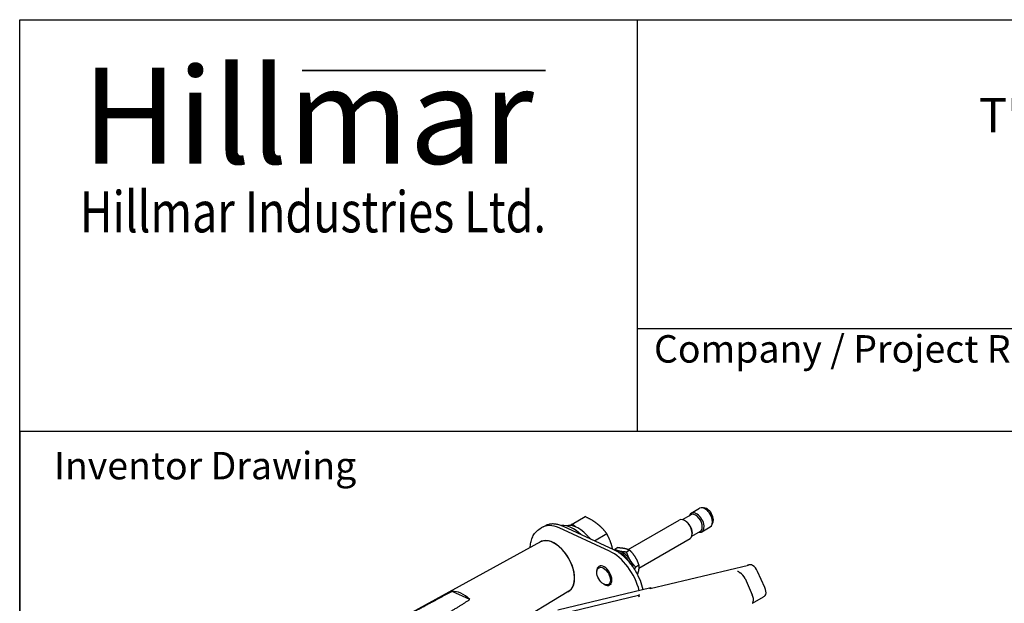
# Model space of a CAD drawing. Units: millimetres. Extents: x 155 to 2090, y 19 to 2724.
# Drawn here: x 210 to 928, y 2299 to 2724 of the extents above; entities that cross this region are included whole.
import ezdxf
from ezdxf.enums import TextEntityAlignment as Align

# ---------------------------------------------------------------- set-up
doc = ezdxf.new("R2010")
doc.units = ezdxf.units.MM
doc.header["$LTSCALE"] = 10
for name, color, linetype, lineweight in [('Bend Extents(Hillmar_metric)', 7, 'Continuous', 35), ('Sketch Geometry(Hillmar_metric)', 7, 'Continuous', 25), ('Symbols(Hillmar_metric)', 7, 'Continuous', 18), ('Visible Edges(Hillmar_metric)', 7, 'Continuous', 25)]:
    doc.layers.add(name, color=color, linetype=linetype, lineweight=lineweight)
doc.styles.add('Hillmar_Imperial_Parts_List', font='arial.ttf')
doc.styles.add('Hillmar_metric_Logo', font='timesbd.ttf')
doc.styles.add('Hillmar_metric_parts_list', font='arial.ttf')
doc.styles.add('Hillmar_metric_title_block', font='arial.ttf')
doc.styles.add('Text Style48', font='arial.ttf')
doc.styles.add('Text Style95', font='arial.ttf')
doc.styles.add('Text Style96', font='arialbd.ttf')

# ---------------------------------------------------------------- blocks, each defined once
blk = doc.blocks.new('Borders Default Border')
at = {"layer": 'Sketch Geometry(Hillmar_metric)', "flags": 128}
blk.add_lwpolyline([(21, 12), (21, 272.4), (209, 272.4), (209, 12), (21, 12)], dxfattribs=at)
blk = doc.blocks.new('Title Blocks Hillmar_Metric')
at = {"layer": 'Bend Extents(Hillmar_metric)'}
blk.add_line((45.996, 267.97), (63.736, 267.97), dxfattribs=at)
at = {"layer": 'Visible Edges(Hillmar_metric)'}
for p, q in [((25.419, 241.67), (25.419, 271.67)), ((25.419, 271.67), (213.419, 271.67)), ((70.419, 271.67), (70.419, 241.67)), ((70.419, 249.17), (213.419, 249.17)), ((213.419, 241.67), (25.419, 241.67))]:
    blk.add_line(p, q, dxfattribs=at)
at = {"layer": 'Symbols(Hillmar_metric)', "color": 7}
for s, insert, char_height, width, attachment_point, style in [('\\fTimes New Roman|b1|i0;\\H7.0000;Hillmar', (46.419, 264.67), 7, 40.79509, 5, 'Hillmar_metric_Logo'), ('\\fTimes New Roman|b1|i0;\\W0.80;\\H3.0000; Hillmar Industries Ltd.', (46.419, 257.67), 3, 39.12426, 5, 'Hillmar_metric_Logo'), ('  Company / Project Reference:', (70.419, 247.42), 2, 44.69155, 4, 'Hillmar_Imperial_Parts_List')]:
    blk.add_mtext(s, dxfattribs=dict(at, insert=insert, char_height=char_height, width=width, attachment_point=attachment_point, style=style))
at = {"layer": 'Symbols(Hillmar_metric)', "color": 7, "insert": (27.919, 239.17), "char_height": 2, "attachment_point": 4, "style": 'Hillmar_metric_parts_list'}
blk.add_mtext('\\fArial|b0|i0;\\H2.0000;Inventor Drawing', dxfattribs=at)
at = {"layer": 'Symbols(Hillmar_metric)', "color": 7}
for tag, p, height, rotation, style in [('<Line1>_001', (107.791, 267.849), 2.5, 0.23438, 'Text Style96'), ('<Line2>_001', (95.289, 263.438), 2.5, 0.23438, 'Text Style96'), ('<Line3>_001', (112.958, 259.12), 2.5, 0.23438, 'Text Style96'), ('<Line4>_001', (114.698, 254.762), 2.5, 0.23438, 'Text Style96'), ('<Line5>_001', (117.669, 250.389), 2.5, 0.23438, 'Text Style96'), ('<Form_Number>_001', (169.88, 249.936), 2.5, 0.23438, 'Text Style48'), ('<Page>_001', (153.841, 242.551), 2.2, 0.23438, 'Text Style95'), ('FILENAME_AND_PATH_001', (21.589, 14.111), 1.5, 90, 'Hillmar_metric_title_block')]:
    blk.add_attdef(tag, p, '', height=height, rotation=rotation, dxfattribs=dict(at, style=style))
at = {"layer": 'Symbols(Hillmar_metric)', "color": 7, "style": 'Text Style48'}
for tag, p in [('<Sheet_Number>', (169.919, 266.17)), ('<Job_Number>', (169.919, 258.67)), ('<Document_Package_Number.>', (169.919, 243.67))]:
    blk.add_attdef(tag, text='', height=2.5, rotation=0.23438, dxfattribs=at).set_placement(p, align=Align.MIDDLE_LEFT)
at = {"layer": 'Symbols(Hillmar_metric)', "color": 7}
for tag, height, style, p in [('<Date>', 2.2, 'Text Style95', (138.419, 243.67)), ('<Document_Package_Number_Rev..>', 2.5, 'Text Style48', (208.419, 243.67))]:
    blk.add_attdef(tag, text='', height=height, rotation=0.23438, dxfattribs=dict(at, style=style)).set_placement(p, align=Align.MIDDLE_CENTER)

msp = doc.modelspace()

# ---------------------------------------------------------------- linework, layer by layer
at = {"layer": 'Sketch Geometry(Hillmar_metric)'}
for p, q in [((1137.1476, 2424.0001), (209.9947, 2424.0001)), ((209.9947, 2424.0001), (209.9947, 1607.3786))]:
    msp.add_line(p, q, dxfattribs=at)
at = {"layer": 'Visible Edges(Hillmar_metric)'}
for p, q in [((699.3142, 2364.3718), (705.4731, 2367.9276)), ((612.5919, 2356.3456), (622.1155, 2361.844)), ((692.9564, 2359.6504), (699.1257, 2363.2122)), ((709.9246, 2367.2229), (709.3731, 2367.5413)), ((588.1958, 2352.3855), (590.0562, 2353.6251)), ((593.1438, 2355.2423), (591.1401, 2354.2509)), ((639.7519, 2336.6559), (603.1633, 2353.5725)), ((642.8735, 2337.7404), (606.2849, 2354.657)), ((612.5919, 2356.3456), (611.3672, 2355.3986)), ((615.025, 2354.4186), (612.5919, 2356.3456)), ((653.4595, 2337.8975), (690.6733, 2359.383)), ((695.2168, 2358.6251), (694.5733, 2358.9967)), ((707.1142, 2350.8618), (713.2731, 2354.4176)), ((714.8885, 2358.6251), (714.8885, 2357.9883)), ((626.5598, 2345.283), (624.6549, 2346.7917)), ((628.7799, 2344.2565), (637.769, 2349.4464)), ((699.8464, 2347.7165), (706.0157, 2351.2784)), ((700.0888, 2350.1867), (700.0888, 2349.4436)), ((589.4539, 2343.4781), (488.1517, 2287.8438)), ((645.9521, 2339.2816), (643.6709, 2337.9646)), ((661.1657, 2324.3334), (698.4733, 2345.873)), ((649.7425, 2334.4451), (648.8826, 2333.9486)), ((654.5843, 2337.3279), (652.3031, 2336.0109)), ((632.1178, 2325.5759), (633.4048, 2326.3189)), ((661.173, 2326.4068), (658.8918, 2325.0897)), ((669.3457, 2309.4131), (741.0388, 2326.5633)), ((630.5024, 2321.3684), (630.5024, 2322.0053)), ((753.0513, 2310.2105), (747.7438, 2321.9413)), ((635.4663, 2312.7707), (636.0178, 2312.4523)), ((639.9178, 2312.0659), (641.2048, 2312.809)), ((738.5514, 2316.634), (743.8589, 2304.9033)), ((538.0293, 2301.3992), (525.1528, 2307.3526)), ((610.1974, 2307.5493), (557.1195, 2275.3728)), ((670.0366, 2309.8526), (602.2536, 2293.6378)), ((605.5726, 2291.3235), (660.8442, 2304.5454)), ((660.8442, 2304.5454), (661.7635, 2305.0761)), ((661.375, 2303.3723), (660.8442, 2304.5454)), ((669.1174, 2309.3219), (670.0366, 2309.8526)), ((670.0366, 2309.8526), (670.1486, 2309.6052)), ((743.9331, 2298.7095), (751.9718, 2303.3506))]:
    msp.add_line(p, q, dxfattribs=at)
for centre, major_axis, ratio, start_param, end_param in [((709.3731, 2361.1726), (-3.9, 6.755), 0.57735027, 3.14159265, 6.28318531), ((710.8439, 2362.0218), (-3.38, 5.8543), 0.57735027, 3.30550412, 6.11927384), ((694.5733, 2352.628), (-3.9, 6.755), 0.57735027, 3.14159265, 6.28318531), ((703.2142, 2357.6168), (-3.9, 6.755), 0.57735027, 2.65372275, 6.77105521), ((702.5707, 2357.2453), (-3.445, 5.9669), 0.57735027, 3.14159265, 6.28318531), ((709.9246, 2361.491), (3.51, -6.0795), 0.57735027, 0.78539816, 2.35619449), ((605.2131, 2328.6242), (-14.625, 25.3312), 0.57735027, 5.59705405, 6.32025169), ((613.4862, 2333.4007), (-12.025, 20.8279), 0.57735027, 5.16577282, 6.03607838), ((617.1632, 2335.5235), (-10.92, 18.914), 0.57735027, 4.93223514, 6.13528011), ((695.2168, 2352.9995), (3.445, -5.9669), 0.57735027, 0.78539816, 2.35619449), ((599.6976, 2325.4398), (-10.3725, 17.9658), 0.57735027, 3.15393556, 6.2708424), ((599.6976, 2325.4398), (-10.4, 18.0133), 0.57735027, 3.08125372, 6.34352424), ((641.8016, 2311.7075), (-14.625, 25.3312), 0.57735027, 4.24376508, 5.59705405), ((649.5617, 2326.6405), (-5.525, 9.5696), 0.57735027, 5.79290683, 6.11511682), ((649.5617, 2326.6405), (5.525, -9.5696), 0.57735027, 1.60411662, 2.65131417), ((636.0178, 2318.8209), (3.9, -6.755), 0.57735027, 5.49778714, 10.21017612), ((649.5617, 2326.6405), (5.525, -9.5696), 0.57735027, 1.09648622, 1.60411662), ((743.9911, 2321.0436), (-3.25, 5.6292), 0.57735027, 4.54251109, 5.4698063), ((734.7987, 2315.7363), (3.25, -5.6292), 0.57735027, 1.40091843, 2.32821365), ((533.0232, 2286.9453), (-11.1955, 19.3911), 0.57735027, 5.17607647, 6.01803162), ((662.2942, 2303.903), (-0.3024, 1.2643), 0.80474345, 0.23468415, 1.80548048), ((669.6481, 2308.1488), (-0.3024, 1.2643), 0.80474345, 0, 0.23468415), ((740.1062, 2304.0056), (3.25, -5.6292), 0.57735027, 0.47362321, 1.40091843), ((749.2986, 2309.3128), (-3.25, 5.6292), 0.57735027, 3.61521587, 4.54251109)]:
    msp.add_ellipse(centre, major_axis=major_axis, ratio=ratio, start_param=start_param, end_param=end_param, dxfattribs=at)
msp.add_ellipse((635.4663, 2318.5025), major_axis=(-3.51, 6.0795), ratio=0.57735027, dxfattribs=at)
for points, weights in [([(631.1738, 2356.3562), (627.5414, 2359.2331), (622.1155, 2361.844)], [1, 1.0379548493, 1]), ([(637.769, 2349.4464), (634.8062, 2353.4793), (631.1738, 2356.3562)], [1, 1.0379548493, 1]), ([(641.6539, 2339.9587), (640.4225, 2344.692), (637.769, 2349.4464)], [1, 1.0379548493, 1]), ([(642.0875, 2338.1038), (641.8914, 2339.046), (641.6539, 2339.9587)], [1.01154547706, 1.00710143099, 1]), ([(645.9521, 2339.2816), (648.9629, 2339.1611), (650.9661, 2338.7077)], [1.01001874936, 1.04314139574, 1]), ([(643.6709, 2337.9646), (643.5578, 2337.7098), (643.4519, 2337.4636)], [1.01001874936, 1.0129392542, 1.01526685334]), ([(647.2891, 2336.5848), (645.286, 2337.0382), (643.6709, 2337.9646)], [1, 1.04314139574, 1.01001874936]), ([(646.3217, 2335.8149), (648.2008, 2335.3472), (649.7425, 2334.4451)], [1.00410846416, 1.04149158528, 1.01001874936]), ([(652.3031, 2336.0109), (649.2922, 2336.1315), (647.2891, 2336.5848)], [1.01001874936, 1.04314139574, 1]), ([(649.7425, 2334.4451), (652.1943, 2331.9142), (653.7132, 2329.3735)], [1.01001874936, 1.04314139574, 1]), ([(650.9661, 2338.7077), (652.9692, 2338.2543), (654.5843, 2337.3279)], [1, 1.04314139574, 1.01001874936]), ([(654.8996, 2330.1474), (653.3707, 2332.6816), (652.3031, 2336.0109)], [1, 1.04314139574, 1.01001874936]), ([(654.5843, 2337.3279), (657.0476, 2334.8045), (658.5765, 2332.2703)], [1.01001874936, 1.04314139574, 1]), ([(658.5765, 2332.2703), (660.1054, 2329.736), (661.173, 2326.4068)], [1, 1.04314139574, 1.01001874936]), ([(653.7132, 2329.3735), (653.7741, 2329.2715), (653.834, 2329.169)], [1, 1.0016618488, 1.003210532]), ([(658.8918, 2325.0897), (656.4285, 2327.6131), (654.8996, 2330.1474)], [1.01001874936, 1.04314139574, 1]), ([(658.1644, 2323.3488), (658.4827, 2324.168), (658.8918, 2325.0897)], [1.02343276219, 1.02066570612, 1.01001874936]), ([(661.173, 2326.4068), (661.3233, 2324.4069), (660.8491, 2322.326)], [1.01001874936, 1.04314139574, 1]), ([(660.8491, 2322.326), (660.5935, 2321.2043), (660.1348, 2319.9238)], [1, 1.02280146777, 1.02429913707]), ([(525.1528, 2307.3526), (508.5822, 2298.488), (488.5847, 2287.6721)], [1, 1.00100940637, 1.00017728262]), ([(500.8003, 2278.3397), (521.4264, 2291.0472), (538.0293, 2301.3992)], [1.00001058438, 1.00110126336, 1])]:
    msp.add_rational_spline(points, weights, degree=2, dxfattribs=at)
for points, knots in [([(606.2849, 2354.657), (605.3797, 2355.0756), (604.4699, 2355.4277), (602.6509, 2355.9882), (601.7416, 2356.1965), (599.9353, 2356.4569), (599.0381, 2356.509), (597.2732, 2356.4443), (596.4053, 2356.3273), (594.7248, 2355.9166), (593.9124, 2355.6226), (593.1438, 2355.2423)], [4.71238898, 4.71238898, 4.71238898, 4.71238898, 4.842201956, 4.842201956, 4.972014932, 4.972014932, 5.101827907, 5.101827907, 5.231640883, 5.231640883, 5.361453859, 5.361453859, 5.361453859, 5.361453859]), ([(582.0485, 2339.4112), (582.0566, 2339.6226), (582.0673, 2339.8329), (582.1635, 2341.3558), (582.3475, 2342.6222), (582.9282, 2345.0295), (583.325, 2346.1707), (584.3414, 2348.2895), (584.9617, 2349.2672), (586.4227, 2351.0053), (587.2638, 2351.7646), (588.1958, 2352.3855)], [6.425720714, 6.425720714, 6.425720714, 6.425720714, 6.452705044, 6.452705044, 6.62222478, 6.62222478, 6.791744516, 6.791744516, 6.961264253, 6.961264253, 7.130783989, 7.130783989, 7.130783989, 7.130783989]), ([(664.2862, 2308.477), (663.8297, 2310.6957), (663.1557, 2312.9529), (661.3381, 2317.6294), (660.1554, 2320.0431), (657.414, 2324.6337), (655.8556, 2326.8102), (652.4717, 2330.7659), (650.6467, 2332.545), (646.846, 2335.5702), (644.8705, 2336.817), (642.8735, 2337.7404)], [3.30563715, 3.30563715, 3.30563715, 3.30563715, 3.56687818, 3.56687818, 3.85325588, 3.85325588, 4.13963358, 4.13963358, 4.42601128, 4.42601128, 4.71238898, 4.71238898, 4.71238898, 4.71238898]), ([(744.1197, 2326.2745), (743.6189, 2326.5798), (742.9738, 2326.7137), (741.6637, 2326.719), (740.9961, 2326.5856), (740.4181, 2326.3782)], [0.698443366, 0.698443366, 0.698443366, 0.698443366, 0.861953063, 0.861953063, 1.02546276, 1.02546276, 1.02546276, 1.02546276]), ([(733.0642, 2322.1324), (733.2331, 2322.1036), (733.4552, 2321.9798), (734.0552, 2321.5645), (734.4265, 2321.2726), (734.9273, 2320.9672)], [0, 0, 0, 0, 0.163509697, 0.163509697, 0.327019394, 0.327019394, 0.327019394, 0.327019394]), ([(751.9715, 2303.3515), (752.22, 2303.4949), (752.4569, 2303.6568), (753.1476, 2304.2275), (753.5196, 2304.6973), (753.6732, 2305.1592)], [0.089717991, 0.089717991, 0.089717991, 0.089717991, 0.163509697, 0.163509697, 0.327019394, 0.327019394, 0.327019394, 0.327019394]), ([(744.4809, 2299.8519), (744.3272, 2299.39), (744.229, 2299.0784), (744.0287, 2298.7663), (743.9413, 2298.6981), (743.8427, 2298.6741)], [0.698443366, 0.698443366, 0.698443366, 0.698443366, 0.861953063, 0.861953063, 0.969477556, 0.969477556, 0.969477556, 0.969477556])]:
    msp.add_open_spline(points, degree=3, knots=knots, dxfattribs=at)

# ---------------------------------------------------------------- block references
ref = msp.add_blockref('Title Blocks Hillmar_Metric', (-44.1891, 7.2987), dxfattribs=dict(xscale=10, yscale=10, zscale=10))
ref.add_attrib('<Line2>_001', 'TDB-MD16-LH-250-20-030-050-00270', (909.1826, 2641.8433), dxfattribs={"layer": 'Symbols(Hillmar_metric)', "color": 7, "height": 25, "rotation": 0.2343846, "style": 'Text Style96'})
at = {"xscale": 10, "yscale": 10, "zscale": 10}
msp.add_blockref('Borders Default Border', (0, 0), dxfattribs=at)

doc.saveas('drawing.dxf')
